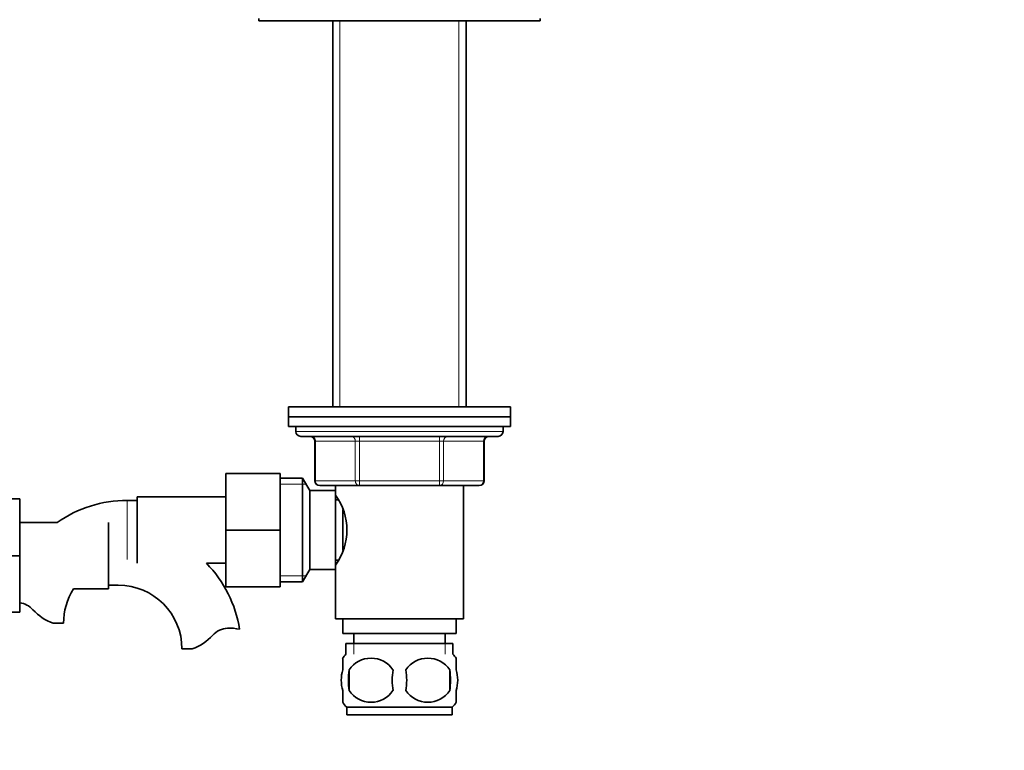
# Model space of a CAD drawing. Units: millimetres. Extents: x 0 to 1518, y 0 to 2005.
# Drawn here: x 931 to 1131, y 1227 to 1376 of the extents above; entities that cross this region are included whole.
import ezdxf
from ezdxf import colors
from ezdxf.entities.mleader import LeaderData, LeaderLine
from ezdxf.math import Vec2, Vec3

# ---------------------------------------------------------------- set-up
doc = ezdxf.new("R2010")
doc.units = ezdxf.units.MM
doc.layers.add('DV1_Défaut', color=7, linetype='Continuous')
doc.layers.add('Défaut', color=7, linetype='Continuous')

# ---------------------------------------------------------------- blocks, each defined once
blk = doc.blocks.new('_DOT')
at = {"color": 0}
blk.add_line((0, 0), (-1, 0), dxfattribs=at)
at = {"color": 0, "const_width": 0.333}
blk.add_lwpolyline([(-0.1665, 0, 1), (0.1665, 0, 1)], format="xyb", close=True, dxfattribs=at)
blk = doc.blocks.new('SE')
at = {"layer": 'DV1_Défaut', "color": 7, "linetype": 'Continuous', "lineweight": 35}
for p, q in [((979.46, 1375.81), (979.46, 1375.31)), ((1036.46, 1375.31), (1036.46, 1375.81)), ((979.46, 1375.31), (1036.46, 1375.31)), ((994.46, 1375.31), (994.46, 1297.01)), ((1021.46, 1297.01), (1021.46, 1375.31)), ((1030.46, 1297.01), (985.46, 1297.01)), ((985.46, 1297.01), (985.46, 1295.01)), ((1030.46, 1295.01), (1030.46, 1297.01)), ((985.46, 1295.01), (1030.46, 1295.01)), ((985.46, 1295.01), (985.46, 1293.01)), ((1030.46, 1295.01), (985.46, 1295.01)), ((1030.46, 1293.01), (1030.46, 1295.01)), ((985.46, 1293.01), (1030.46, 1293.01)), ((986.96, 1293.01), (986.96, 1292.01)), ((1028.96, 1292.01), (1028.96, 1293.01)), ((987.96, 1291.01), (1027.96, 1291.01)), ((990.8, 1290.01), (990.8, 1282.01)), ((1025.13, 1282.01), (1025.13, 1290.01)), ((972.76, 1283.51), (972.76, 1272.01)), ((983.76, 1283.51), (972.76, 1283.51)), ((983.76, 1283.51), (983.76, 1272.01)), ((988.32, 1282.51), (983.76, 1282.51)), ((988.32, 1261.51), (988.32, 1282.51)), ((989.76, 1280.01), (988.32, 1282.51)), ((989.76, 1264.01), (989.76, 1280.01)), ((994.96, 1280.01), (989.76, 1280.01)), ((999.88, 1281.01), (991.8, 1281.01)), ((994.96, 1281.01), (994.96, 1279.11)), ((994.96, 1264.01), (994.96, 1280.01)), ((1016.05, 1281.01), (999.88, 1281.01)), ((1024.13, 1281.01), (1016.05, 1281.01)), ((1020.96, 1254.01), (1020.96, 1281.01)), ((919.96, 1278.31), (930.96, 1278.31)), ((930.96, 1266.78), (930.96, 1278.31)), ((954.76, 1278.01), (952.76, 1278.01)), ((954.76, 1278.76), (954.76, 1265.26)), ((972.76, 1278.76), (954.76, 1278.76)), ((995.5, 1278.16), (994.96, 1278.16)), ((996.46, 1267.87), (996.46, 1276.18)), ((938.55, 1273.56), (930.96, 1273.56)), ((948.96, 1260.06), (948.96, 1273.56)), ((972.76, 1272.01), (972.76, 1260.51)), ((983.76, 1272.01), (972.76, 1272.01)), ((983.76, 1272.01), (983.76, 1260.51)), ((919.96, 1266.78), (930.96, 1266.78)), ((930.96, 1255.31), (930.96, 1266.78)), ((994.96, 1265.86), (995.5, 1265.86)), ((968.83, 1265.26), (972.76, 1265.26)), ((988.32, 1261.51), (989.76, 1264.01)), ((989.76, 1264.01), (994.96, 1264.01)), ((994.96, 1264.91), (994.96, 1254.01)), ((941.89, 1260.06), (948.96, 1260.06)), ((948.96, 1260.81), (950.96, 1260.81)), ((983.76, 1260.51), (972.76, 1260.51)), ((983.76, 1261.51), (988.32, 1261.51)), ((919.96, 1255.31), (930.96, 1255.31)), ((994.96, 1254.01), (1020.96, 1254.01)), ((996.46, 1254.01), (996.46, 1251.01)), ((1019.46, 1251.01), (1019.46, 1254.01)), ((937.78, 1253.1), (939.86, 1253.1)), ((996.46, 1251.01), (1019.46, 1251.01)), ((998.71, 1251.01), (998.71, 1249.01)), ((1017.21, 1249.01), (1017.21, 1251.01)), ((965.94, 1247.9), (963.87, 1247.9)), ((997.11, 1249.01), (1018.81, 1249.01)), ((997.11, 1249.01), (997.11, 1246.85)), ((1018.81, 1246.85), (1018.81, 1249.01)), ((996.46, 1243.63), (996.46, 1246.01)), ((1019.46, 1243.63), (1019.46, 1246.01)), ((997.78, 1243.63), (997.78, 1239.43)), ((1018.15, 1243.63), (1018.15, 1239.43)), ((996.46, 1237.05), (996.46, 1239.43)), ((1019.46, 1237.05), (1019.46, 1239.43)), ((1018.66, 1236.05), (997.26, 1236.05)), ((997.26, 1236.05), (997.26, 1234.51)), ((1018.66, 1234.51), (1018.66, 1236.05)), ((1018.66, 1234.51), (997.26, 1234.51))]:
    blk.add_line(p, q, dxfattribs=at)
at = {"layer": 'DV1_Défaut', "color": 7, "linetype": 'Continuous', "lineweight": 18}
for p, q in [((995.9, 1375.31), (995.9, 1297.01)), ((1020.02, 1375.31), (1020.02, 1297.01)), ((986.96, 1292.01), (1028.96, 1292.01)), ((990.93, 1290.01), (990.8, 1290.01)), ((999.01, 1290.01), (990.93, 1290.01)), ((990.93, 1290.01), (990.93, 1282.01)), ((999.01, 1290.01), (999.88, 1290.01)), ((999.01, 1282.01), (999.01, 1290.01)), ((999.88, 1291.01), (999.88, 1290.01)), ((999.88, 1290.01), (999.88, 1282.01)), ((1016.05, 1290.01), (999.88, 1290.01)), ((1016.05, 1291.01), (1016.05, 1290.01)), ((1016.05, 1290.01), (1016.91, 1290.01)), ((1016.05, 1282.01), (1016.05, 1290.01)), ((1016.91, 1290.01), (1016.91, 1282.01)), ((1025, 1290.01), (1016.91, 1290.01)), ((1025, 1290.01), (1025.13, 1290.01)), ((1025, 1282.01), (1025, 1290.01)), ((990.93, 1282.01), (990.8, 1282.01)), ((990.93, 1282.01), (999.01, 1282.01)), ((999.01, 1282.01), (999.88, 1282.01)), ((999.88, 1282.01), (1016.05, 1282.01)), ((999.88, 1282.01), (999.88, 1281.01)), ((1016.05, 1282.01), (1016.91, 1282.01)), ((1016.05, 1281.01), (1016.05, 1282.01)), ((1016.91, 1282.01), (1025, 1282.01)), ((1025, 1282.01), (1025.13, 1282.01)), ((983.76, 1281.33), (989, 1281.33)), ((952.76, 1278.01), (952.76, 1266.01)), ((983.76, 1262.69), (989, 1262.69)), ((998.7, 1249.01), (998.7, 1246.85)), ((1017.23, 1249.01), (1017.23, 1246.85))]:
    blk.add_line(p, q, dxfattribs=at)
at = {"layer": 'DV1_Défaut', "color": 7, "linetype": 'Continuous', "lineweight": 35}
for centre, radius, start, end in [((987.96, 1292.01), 1, 180, 270), ((1027.96, 1292.01), 1, 270, 0), ((989.8, 1290.01), 1, 0, 90), ((1026.13, 1290.01), 1, 90, 180), ((991.8, 1282.01), 1, 180, 270), ((1024.13, 1282.01), 1, 270, 0), ((952.76, 1253.1), 24.91, 90, 124.7804), ((985.36, 1272.01), 11.95, 323.5315, 36.4685), ((950.96, 1247.9), 24.91, 9.1619, 44.1778), ((952.76, 1253.1), 12.91, 147.3807, 180), ((950.96, 1247.9), 12.91, 0, 90), ((930.38, 1252.9), 4.4, 41.929, 82.5102), ((941.01, 1262.45), 9.89, 221.929, 250.9403), ((973.35, 1247.7), 4.4, 93.0658, 138.071), ((973.56, 1243.75), 8.36, 76.192, 93.0658), ((962.71, 1257.25), 9.89, 289.0597, 318.071), ((1003.09, 1241.53), 8, 138.3656, 146.3575), ((1002.21, 1240.69), 5.32, 33.5056, 146.4944), ((1013.71, 1240.69), 5.32, 33.5056, 146.4944), ((1012.83, 1241.53), 8, 34.0275, 41.6344), ((1010.71, 1241.53), 13.11, 170.7761, 189.2239), ((1020.95, 1241.53), 14.45, 171.6401, 188.3599), ((994.98, 1241.53), 14.45, 351.6401, 8.3599), ((1003.3, 1241.53), 15, 351.9484, 8.0516), ((1002.21, 1242.37), 5.32, 213.5056, 326.4944), ((1013.71, 1242.37), 5.32, 213.5056, 326.4944), ((1003.09, 1241.53), 8, 214.0275, 223.2268), ((1012.83, 1241.53), 8, 316.7732, 326.3575)]:
    blk.add_arc(centre, radius, start, end, dxfattribs=at)
at = {"layer": 'DV1_Défaut', "color": 7, "linetype": 'Continuous', "lineweight": 18}
for centre, major_axis, start_param, end_param in [((990.07, 1290.01), (0, -1), 1.570796, 3.141593), ((998.15, 1290.01), (0, -1), 1.570796, 3.141593), ((1017.78, 1290.01), (0, 1), 0, 1.570796), ((1025.86, 1290.01), (0, 1), 0, 1.570796), ((991.8, 1282.01), (0, 1), 1.570796, 3.141593), ((999.88, 1282.01), (0, 1), 1.570796, 3.141593), ((1016.05, 1282.01), (0, -1), 0, 1.570796), ((1024.13, 1282.01), (0, -1), 0, 1.570796)]:
    blk.add_ellipse(centre, major_axis=major_axis, ratio=0.866025, start_param=start_param, end_param=end_param, dxfattribs=at)
at = {"layer": 'DV1_Défaut', "color": 7, "linetype": 'Continuous', "lineweight": 35}
for points in [[(996.46, 1239.43), (996.26, 1240.11), (996.16, 1240.82), (996.16, 1242.25), (996.26, 1242.95), (996.46, 1243.63)], [(1019.46, 1239.43), (1019.66, 1240.11), (1019.77, 1240.82), (1019.77, 1242.25), (1019.67, 1242.95), (1019.46, 1243.63)]]:
    blk.add_open_spline(points, degree=3, knots=[0, 0, 0, 0, 0.5, 0.5, 1, 1, 1, 1], dxfattribs=at)

msp = doc.modelspace()

# ---------------------------------------------------------------- block references
at = {"layer": 'Défaut'}
msp.add_blockref('SE', (0, 0), dxfattribs=at)

# ---------------------------------------------------------------- leaders
at = {"layer": 'Défaut', "color": 7, "linetype": 'Continuous', "lineweight": 18}
ml = msp.add_multileader_mtext('Standard', dxfattribs=at)
ml.set_content('{\\pxsm0.9;\\fSolid Edge ISO|b1||i0||c0|p34;\\W1.;10/01/2017\\P}', color=256)
ml.set_leader_properties()
ml.set_arrow_properties(name='DOT')
ml.build(insert=Vec2(0, 0))
ml.multileader.update_dxf_attribs({"leader_type": 0, "dogleg_length": 0, "arrow_head_size": 12})
ctx = ml.context
ctx.base_point, ctx.char_height, ctx.arrow_head_size, ctx.landing_gap_size = Vec3(1235.01, 1998.3), 12, 12, 4.2
notes = []
notes.append((ctx, [(0, (0, 0, 0), (0, 0), (1, 0), 1, [])]))
ctx.mtext.insert = Vec3(1237.01, 2004.42)
for ctx, leaders in notes:
    for number, flags, end, landing, length, lines in leaders:
        leader = LeaderData()
        leader.index, (leader.has_last_leader_line, leader.has_dogleg_vector, leader.attachment_direction) = number, flags
        leader.last_leader_point, leader.dogleg_vector, leader.dogleg_length = Vec3(end), Vec3(landing), length
        for number, points, colour, breaks in lines:
            line = LeaderLine()
            line.index, line.vertices, line.color, line.breaks = number, Vec3.list(points), colors.encode_raw_color(colour), breaks
            leader.lines.append(line)
        ctx.leaders.append(leader)

doc.saveas('drawing.dxf')
